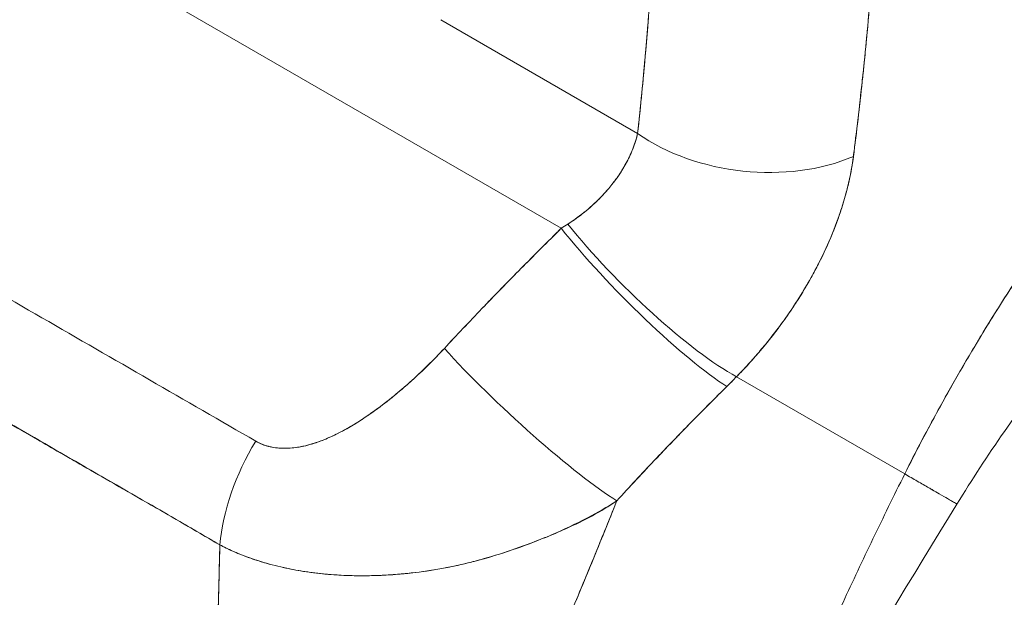
# Model space of a CAD drawing. Units: inches. Extents: x 13 to 394, y 7 to 245.
# Drawn here: x 372 to 373, y 76 to 76 of the extents above; entities that cross this region are included whole.
import ezdxf

# ---------------------------------------------------------------- set-up
doc = ezdxf.new("R2010")
doc.units = ezdxf.units.IN
doc.header["$LTSCALE"] = 24
doc.header["$MEASUREMENT"] = 0
doc.layers.add('Visible (ANSI)', color=7, linetype='Continuous', lineweight=5)

msp = doc.modelspace()

# ---------------------------------------------------------------- linework, layer by layer
at = {"layer": 'Visible (ANSI)'}
for p, q in [((372.42099, 76.32333), (372.86434, 76.06736)), ((372.86434, 76.06736), (372.42099, 76.32333)), ((372.77299, 76.2253), (372.92213, 76.13919)), ((372.92213, 76.13919), (372.77299, 76.2253)), ((373.1244, 75.88138), (372.99701, 75.95493)), ((372.99701, 75.95493), (373.1244, 75.88138)), ((372.95801, 75.91573), (372.95801, 75.91573))]:
    msp.add_line(p, q, dxfattribs=at)
for centre, major_axis, ratio, start_param, end_param in [((373.01005, 76.18994), (-0.1236, 0.01338), 0.64086, 0.851233, 2.295078), ((373.01005, 76.18994), (0.1236, -0.01338), 0.64086, 3.992828, 5.43668), ((372.78906, 76.09926), (0.15811, 0.07297), 0.366192, 5.033637, 5.069349), ((372.789, 76.09937), (0.15815, 0.07294), 0.366848, 5.033737, 5.069445), ((372.93252, 76.03639), (-0.08897, 0.08684), 0.190617, 0.982046, 2.547785), ((372.93252, 76.03639), (0.08897, -0.08684), 0.190618, 4.123638, 5.689377), ((372.92489, 76.02872), (0.08722, -0.0886), 0.156155, 4.114214, 5.692937), ((372.92489, 76.02872), (-0.08722, 0.0886), 0.156155, 0.972623, 2.551344), ((372.83633, 75.93773), (-0.09112, 0.08459), 0.125888, 0.966274, 2.555223), ((372.83633, 75.93773), (0.09112, -0.08459), 0.125888, 4.107867, 5.696815), ((372.8705, 76.01533), (0.2087, 0.17252), 0.48118, 4.893028, 4.932136), ((372.87053, 76.01531), (-0.20866, -0.17249), 0.481161, 1.751425, 1.79054), ((372.69345, 75.86757), (0.06272, 0.10735), 0.577434, 1.548161, 2.256025), ((372.69345, 75.86757), (-0.06272, -0.10735), 0.577434, 4.689753, 5.397618)]:
    msp.add_ellipse(centre, major_axis=major_axis, ratio=ratio, start_param=start_param, end_param=end_param, dxfattribs=at)
for points, knots in [([(373.1244, 75.88138), (373.1325, 75.89761), (373.14145, 75.91473), (373.15134, 75.93264), (373.16123, 75.95057), (373.17206, 75.96929), (373.18389, 75.98871), (373.19572, 76.00813), (373.20856, 76.02824), (373.22247, 76.04891), (373.23638, 76.06957), (373.25136, 76.09079), (373.26745, 76.11238), (373.28353, 76.13398), (373.30073, 76.15595), (373.31905, 76.1781), (373.33738, 76.20024), (373.35683, 76.22256), (373.37741, 76.2448), (373.39799, 76.26705), (373.4197, 76.28922), (373.44249, 76.31105), (373.46528, 76.33288), (373.48915, 76.35436), (373.51404, 76.37518)], [0, 0, 0, 0, 0.124948, 0.124948, 0.124948, 0.249955, 0.249955, 0.249955, 0.374963, 0.374963, 0.374963, 0.49997, 0.49997, 0.49997, 0.624978, 0.624978, 0.624978, 0.749985, 0.749985, 0.749985, 0.874993, 0.874993, 0.874993, 1, 1, 1, 1]), ([(373.51404, 76.37518), (373.50686, 76.36917), (373.49976, 76.36311), (373.49275, 76.357), (373.48026, 76.34611), (373.46804, 76.33508), (373.45611, 76.32393), (373.44417, 76.31279), (373.43252, 76.30154), (373.42116, 76.29022), (373.4098, 76.2789), (373.39873, 76.26751), (373.38796, 76.25609), (373.37719, 76.24467), (373.36671, 76.23322), (373.35653, 76.22178), (373.34635, 76.21033), (373.33646, 76.19889), (373.32688, 76.18748), (373.3173, 76.17608), (373.30801, 76.16471), (373.29902, 76.1534), (373.29003, 76.1421), (373.28134, 76.13086), (373.27294, 76.11972), (373.26454, 76.10857), (373.25644, 76.09752), (373.24862, 76.08659), (373.24081, 76.07566), (373.23328, 76.06485), (373.22604, 76.05418), (373.21879, 76.04351), (373.21183, 76.03298), (373.20515, 76.02262), (373.19846, 76.01225), (373.19205, 76.00205), (373.18591, 75.99202), (373.17977, 75.982), (373.1739, 75.97216), (373.16828, 75.96251), (373.16266, 75.95287), (373.1573, 75.94342), (373.15219, 75.93418), (373.14708, 75.92494), (373.14221, 75.91592), (373.13759, 75.90711), (373.13296, 75.89831), (373.12857, 75.88972), (373.1244, 75.88138)], [0, 0, 0, 0, 0.036069, 0.036069, 0.036069, 0.100331, 0.100331, 0.100331, 0.164593, 0.164593, 0.164593, 0.228855, 0.228855, 0.228855, 0.293118, 0.293118, 0.293118, 0.35738, 0.35738, 0.35738, 0.421642, 0.421642, 0.421642, 0.485904, 0.485904, 0.485904, 0.550166, 0.550166, 0.550166, 0.614429, 0.614429, 0.614429, 0.678691, 0.678691, 0.678691, 0.742953, 0.742953, 0.742953, 0.807215, 0.807215, 0.807215, 0.871477, 0.871477, 0.871477, 0.93574, 0.93574, 0.93574, 1, 1, 1, 1]), ([(372.92213, 76.13919), (372.9243, 76.15924), (372.9263, 76.17974), (372.92814, 76.20067), (372.92997, 76.2216), (372.93164, 76.24297), (372.93315, 76.26477), (372.93467, 76.28657), (372.93603, 76.3088), (372.93723, 76.33147)], [0, 0, 0, 0, 0.333333, 0.333333, 0.333333, 0.666667, 0.666667, 0.666667, 1, 1, 1, 1]), ([(372.92213, 76.13919), (372.92409, 76.15729), (372.92589, 76.17552), (372.92754, 76.19386), (372.92953, 76.21611), (372.93131, 76.23853), (372.9329, 76.26109), (372.93454, 76.2844), (372.93597, 76.30787), (372.93723, 76.33147)], [0, 0, 0, 0, 0.288491, 0.288491, 0.288491, 0.638459, 0.638459, 0.638459, 1, 1, 1, 1]), ([(373.08552, 76.12175), (373.08576, 76.12377), (373.08601, 76.12579), (373.08625, 76.12782), (373.08667, 76.13139), (373.0871, 76.13495), (373.08753, 76.13852), (373.08888, 76.14978), (373.09021, 76.161), (373.09147, 76.17216), (373.09201, 76.177), (373.09254, 76.18183), (373.09305, 76.18664), (373.09319, 76.18797), (373.09333, 76.1893), (373.09347, 76.19063), (373.09403, 76.19602), (373.09457, 76.20138), (373.09508, 76.20671), (373.09623, 76.21875), (373.09726, 76.23065), (373.09823, 76.24243), (373.09855, 76.24636), (373.09887, 76.25027), (373.09918, 76.25417), (373.09926, 76.25523), (373.09934, 76.25628), (373.09943, 76.25733), (373.10004, 76.26506), (373.10063, 76.27273), (373.10119, 76.28032), (373.10222, 76.29412), (373.10315, 76.30767), (373.10394, 76.32082)], [0, 0, 0, 0, 0.029161, 0.029161, 0.029161, 0.080621, 0.080621, 0.080621, 0.243196, 0.243196, 0.243196, 0.313778, 0.313778, 0.313778, 0.333333, 0.333333, 0.333333, 0.41251, 0.41251, 0.41251, 0.591045, 0.591045, 0.591045, 0.650584, 0.650584, 0.650584, 0.666667, 0.666667, 0.666667, 0.784923, 0.784923, 0.784923, 1, 1, 1, 1]), ([(373.10394, 76.32082), (373.10246, 76.29736), (373.10081, 76.27433), (373.09899, 76.25176), (373.0989, 76.25062), (373.09881, 76.24948), (373.09871, 76.24834), (373.09696, 76.22696), (373.09506, 76.20599), (373.09293, 76.18542), (373.0927, 76.18318), (373.09247, 76.18094), (373.09223, 76.17871), (373.09018, 76.15936), (373.08794, 76.14037), (373.08552, 76.12175)], [0, 0, 0, 0, 0.333333, 0.333333, 0.333333, 0.350215, 0.350215, 0.350215, 0.666667, 0.666667, 0.666667, 0.701162, 0.701162, 0.701162, 1, 1, 1, 1]), ([(373.43141, 76.16381), (373.40795, 76.14567), (373.38257, 76.12381), (373.33099, 76.07432), (373.30421, 76.04589), (373.25087, 75.98345), (373.22395, 75.94838), (373.18715, 75.8952), (373.17508, 75.87671), (373.16391, 75.85856)], [0, 0, 0, 0, 0.448148, 0.448148, 0.920666, 0.920666, 1.442511, 1.442511, 1.718265, 1.718265, 1.718265, 1.718265]), ([(372.86935, 76.07051), (372.8791, 76.07691), (372.88772, 76.08402), (372.89499, 76.09165), (372.90227, 76.09927), (372.90819, 76.10741), (372.91272, 76.11546), (372.91725, 76.12351), (372.92041, 76.1315), (372.92213, 76.13919)], [0, 0, 0, 0, 0.333333, 0.333333, 0.333333, 0.666667, 0.666667, 0.666667, 1, 1, 1, 1]), ([(372.86935, 76.07051), (372.87105, 76.07159), (372.87272, 76.07271), (372.87436, 76.07386), (372.87637, 76.07528), (372.87834, 76.07674), (372.88025, 76.07824), (372.8823, 76.07985), (372.88429, 76.08151), (372.88623, 76.08321), (372.88834, 76.08507), (372.89038, 76.08698), (372.89234, 76.08893), (372.89453, 76.09111), (372.89662, 76.09334), (372.8986, 76.0956), (372.90083, 76.09816), (372.90292, 76.10076), (372.90488, 76.10339), (372.90709, 76.10637), (372.90912, 76.1094), (372.91096, 76.11245), (372.91305, 76.1159), (372.91489, 76.11937), (372.91649, 76.12285), (372.91828, 76.12677), (372.91976, 76.13068), (372.92091, 76.13455), (372.92137, 76.13611), (372.92178, 76.13765), (372.92213, 76.13919)], [0, 0, 0, 0, 0.060949, 0.060949, 0.060949, 0.135639, 0.135639, 0.135639, 0.215708, 0.215708, 0.215708, 0.303486, 0.303486, 0.303486, 0.401292, 0.401292, 0.401292, 0.511372, 0.511372, 0.511372, 0.635855, 0.635855, 0.635855, 0.776826, 0.776826, 0.776826, 0.936006, 0.936006, 0.936006, 1, 1, 1, 1]), ([(372.99701, 75.95493), (373.0019, 75.95997), (373.00659, 75.96508), (373.01105, 75.97018), (373.01375, 75.97327), (373.01636, 75.97636), (373.01889, 75.97943), (373.02282, 75.98421), (373.02653, 75.98896), (373.03001, 75.99365), (373.03149, 75.99564), (373.03292, 75.99763), (373.03432, 75.9996), (373.03625, 76.00231), (373.03809, 76.00501), (373.03987, 76.00767), (373.04501, 76.0154), (373.04955, 76.0229), (373.05359, 76.03017), (373.05553, 76.03365), (373.05736, 76.03707), (373.05908, 76.04044), (373.0631, 76.04831), (373.06654, 76.05588), (373.06953, 76.06322), (373.07176, 76.06868), (373.07373, 76.07402), (373.07549, 76.07925), (373.0771, 76.08405), (373.07852, 76.08877), (373.0798, 76.09344), (373.08072, 76.09678), (373.08155, 76.1001), (373.0823, 76.10337), (373.08373, 76.10964), (373.08483, 76.11578), (373.08552, 76.12175)], [0, 0, 0, 0, 0.078629, 0.078629, 0.078629, 0.12616, 0.12616, 0.12616, 0.2, 0.2, 0.2, 0.231421, 0.231421, 0.231421, 0.274676, 0.274676, 0.274676, 0.4, 0.4, 0.4, 0.460013, 0.460013, 0.460013, 0.6, 0.6, 0.6, 0.704237, 0.704237, 0.704237, 0.8, 0.8, 0.8, 0.868687, 0.868687, 0.868687, 1, 1, 1, 1]), ([(373.08552, 76.12175), (373.08507, 76.11833), (373.08452, 76.11487), (373.08388, 76.11137), (373.08229, 76.10276), (373.08011, 76.0939), (373.07731, 76.08486), (373.07705, 76.08402), (373.07679, 76.08319), (373.07652, 76.08235), (373.07424, 76.07527), (373.07159, 76.06809), (373.06855, 76.06083), (373.06576, 76.05415), (373.06263, 76.04741), (373.05918, 76.04063), (373.05898, 76.04025), (373.05878, 76.03986), (373.05858, 76.03947), (373.05537, 76.03323), (373.05187, 76.02695), (373.04807, 76.02066), (373.04476, 76.01516), (373.04122, 76.00965), (373.03745, 76.00412), (373.03601, 76.00202), (373.03454, 75.99992), (373.03304, 75.99782), (373.03106, 75.99505), (373.02902, 75.99228), (373.02692, 75.98951), (373.0236, 75.98514), (373.02013, 75.98077), (373.0165, 75.97642), (373.01316, 75.97242), (373.00968, 75.96843), (373.00606, 75.96447), (373.00314, 75.96127), (373.00012, 75.95809), (372.99701, 75.95493)], [0.0000044, 0.0000044, 0.0000044, 0.0000044, 0.0678171, 0.0678171, 0.0678171, 0.2345881, 0.2345881, 0.2345881, 0.25, 0.25, 0.25, 0.3801488, 0.3801488, 0.3801488, 0.5, 0.5, 0.5, 0.5068381, 0.5068381, 0.5068381, 0.6171483, 0.6171483, 0.6171483, 0.7134049, 0.7134049, 0.7134049, 0.75, 0.75, 0.75, 0.7981314, 0.7981314, 0.7981314, 0.8740429, 0.8740429, 0.8740429, 0.9437858, 0.9437858, 0.9437858, 1, 1, 1, 1]), ([(372.77578, 75.97636), (372.7851, 75.98639), (372.79459, 75.99647), (372.80426, 76.00656), (372.8055, 76.00786), (372.80674, 76.00915), (372.80799, 76.01045), (372.81645, 76.01925), (372.82505, 76.02806), (372.83379, 76.03689), (372.83573, 76.03886), (372.83768, 76.04083), (372.83963, 76.04279), (372.84776, 76.05097), (372.856, 76.05917), (372.86434, 76.06736)], [0, 0, 0, 0, 0.333333, 0.333333, 0.333333, 0.376093, 0.376093, 0.376093, 0.666667, 0.666667, 0.666667, 0.731304, 0.731304, 0.731304, 1, 1, 1, 1]), ([(372.77578, 75.97636), (372.78509, 75.9864), (372.79457, 75.99646), (372.80424, 76.00655), (372.81391, 76.01663), (372.82375, 76.02674), (372.83377, 76.03688), (372.84379, 76.04701), (372.85398, 76.05717), (372.86434, 76.06736)], [0, 0, 0, 0, 0.333333, 0.333333, 0.333333, 0.666667, 0.666667, 0.666667, 1, 1, 1, 1]), ([(372.3906, 76.04609), (372.41727, 76.03069), (372.44404, 76.01524), (372.47109, 75.99962), (372.49815, 75.984), (372.52549, 75.96822), (372.55253, 75.95261), (372.57956, 75.937), (372.60628, 75.92157), (372.6329, 75.9062)], [0, 0, 0, 0, 0.333333, 0.333333, 0.333333, 0.666667, 0.666667, 0.666667, 1, 1, 1, 1]), ([(372.6329, 75.9062), (372.63414, 75.90548), (372.63545, 75.90482), (372.63681, 75.90423), (372.63825, 75.90361), (372.63975, 75.90307), (372.64131, 75.90262), (372.64297, 75.90213), (372.6447, 75.90174), (372.64647, 75.90145), (372.64838, 75.90114), (372.65035, 75.90093), (372.65235, 75.90084), (372.65453, 75.90074), (372.65676, 75.90077), (372.65902, 75.90093), (372.66088, 75.90105), (372.66276, 75.90126), (372.66467, 75.90155), (372.6653, 75.90165), (372.66593, 75.90175), (372.66657, 75.90186), (372.66937, 75.90237), (372.67222, 75.90305), (372.67509, 75.90389), (372.67824, 75.90482), (372.68143, 75.90594), (372.68463, 75.90723), (372.68814, 75.90864), (372.69168, 75.91026), (372.69524, 75.91206), (372.69747, 75.91319), (372.69971, 75.91439), (372.70195, 75.91565), (372.70362, 75.91659), (372.70529, 75.91756), (372.70696, 75.91857), (372.71129, 75.92118), (372.71561, 75.92401), (372.71993, 75.92703), (372.72471, 75.93037), (372.72947, 75.93394), (372.7342, 75.9377), (372.73934, 75.9418), (372.74445, 75.94612), (372.74947, 75.95059), (372.75441, 75.955), (372.75927, 75.95956), (372.764, 75.96423), (372.76804, 75.96821), (372.77198, 75.97227), (372.77578, 75.97636)], [0, 0, 0, 0, 0.036619, 0.036619, 0.036619, 0.07542, 0.07542, 0.07542, 0.116832, 0.116832, 0.116832, 0.161518, 0.161518, 0.161518, 0.2101, 0.2101, 0.2101, 0.25, 0.25, 0.25, 0.263174, 0.263174, 0.263174, 0.321517, 0.321517, 0.321517, 0.385689, 0.385689, 0.385689, 0.455959, 0.455959, 0.455959, 0.5, 0.5, 0.5, 0.532725, 0.532725, 0.532725, 0.617421, 0.617421, 0.617421, 0.711301, 0.711301, 0.711301, 0.813465, 0.813465, 0.813465, 0.914177, 0.914177, 0.914177, 1, 1, 1, 1]), ([(372.6329, 75.9062), (372.6368, 75.90383), (372.64128, 75.90227), (372.6464, 75.90144), (372.65151, 75.90061), (372.65727, 75.90052), (372.66346, 75.90137), (372.66964, 75.90222), (372.67626, 75.90401), (372.68316, 75.90667), (372.69006, 75.90934), (372.69724, 75.91287), (372.70463, 75.91718), (372.71201, 75.9215), (372.71959, 75.9266), (372.72736, 75.93242), (372.73512, 75.93823), (372.74306, 75.94476), (372.75113, 75.95208), (372.75921, 75.9594), (372.76742, 75.9675), (372.77578, 75.97636)], [0, 0, 0, 0, 0.142857, 0.142857, 0.142857, 0.285714, 0.285714, 0.285714, 0.428571, 0.428571, 0.428571, 0.571429, 0.571429, 0.571429, 0.714286, 0.714286, 0.714286, 0.857143, 0.857143, 0.857143, 1, 1, 1, 1]), ([(372.36395, 75.96728), (372.37556, 75.96069), (372.38715, 75.95404), (372.39879, 75.94731), (372.41021, 75.94071), (372.42169, 75.93404), (372.43329, 75.9273), (372.43669, 75.92533), (372.44009, 75.92335), (372.44351, 75.92136), (372.4515, 75.91673), (372.45956, 75.91205), (372.46765, 75.90736), (372.47907, 75.90075), (372.49056, 75.89412), (372.50201, 75.88753), (372.50988, 75.883), (372.51774, 75.87848), (372.52554, 75.874), (372.52919, 75.87191), (372.53282, 75.86983), (372.53644, 75.86775), (372.54805, 75.86108), (372.55956, 75.85448), (372.57101, 75.84788), (372.58264, 75.84117), (372.5942, 75.83446), (372.60576, 75.82767)], [0, 0, 0, 0, 0.146953, 0.146953, 0.146953, 0.291147, 0.291147, 0.291147, 0.333333, 0.333333, 0.333333, 0.431915, 0.431915, 0.431915, 0.570999, 0.570999, 0.570999, 0.666667, 0.666667, 0.666667, 0.711352, 0.711352, 0.711352, 0.854594, 0.854594, 0.854594, 1, 1, 1, 1]), ([(372.60576, 75.82767), (372.5862, 75.83911), (372.56651, 75.85048), (372.54677, 75.86187), (372.52614, 75.87376), (372.50545, 75.88567), (372.48478, 75.89762), (372.46413, 75.90956), (372.44351, 75.92154), (372.42293, 75.93344), (372.41654, 75.93712), (372.41017, 75.9408), (372.40379, 75.94447), (372.3905, 75.95211), (372.37722, 75.95972), (372.36395, 75.96728)], [0, 0, 0, 0, 0.24471, 0.24471, 0.24471, 0.500303, 0.500303, 0.500303, 0.755735, 0.755735, 0.755735, 0.834924, 0.834924, 0.834924, 1, 1, 1, 1]), ([(372.90633, 75.86092), (372.91585, 75.87142), (372.92533, 75.88157), (372.93471, 75.89146), (372.94027, 75.89734), (372.9458, 75.90312), (372.95129, 75.9088), (372.9515, 75.90902), (372.95171, 75.90924), (372.95192, 75.90945), (372.95546, 75.91312), (372.95899, 75.91674), (372.9625, 75.92032), (372.97167, 75.92966), (372.98073, 75.93871), (372.98965, 75.94753)], [0, 0, 0, 0, 0.333333, 0.333333, 0.333333, 0.531303, 0.531303, 0.531303, 0.538863, 0.538863, 0.538863, 0.666667, 0.666667, 0.666667, 1, 1, 1, 1]), ([(372.98965, 75.94753), (372.98172, 75.93971), (372.97389, 75.93188), (372.96613, 75.92401), (372.9561, 75.91384), (372.94621, 75.9036), (372.93641, 75.89327), (372.92629, 75.88259), (372.91627, 75.87181), (372.90633, 75.86092)], [0, 0, 0, 0, 0.2755, 0.2755, 0.2755, 0.631774, 0.631774, 0.631774, 1, 1, 1, 1]), ([(372.95956, 75.51377), (372.96598, 75.52882), (372.9723, 75.54367), (372.9786, 75.55843), (372.98489, 75.57319), (372.99115, 75.58786), (372.99744, 75.60256), (373.00373, 75.61725), (373.01004, 75.63197), (373.01644, 75.64678), (373.02284, 75.66159), (373.02933, 75.6765), (373.03595, 75.69156), (373.04257, 75.70662), (373.04932, 75.72184), (373.05626, 75.73726), (373.0632, 75.75267), (373.07031, 75.76827), (373.07764, 75.78408), (373.08497, 75.7999), (373.09252, 75.81591), (373.10031, 75.83214), (373.10809, 75.84835), (373.11612, 75.86477), (373.1244, 75.88138)], [0, 0, 0, 0, 0.125006, 0.125006, 0.125006, 0.250011, 0.250011, 0.250011, 0.375017, 0.375017, 0.375017, 0.500022, 0.500022, 0.500022, 0.625028, 0.625028, 0.625028, 0.750033, 0.750033, 0.750033, 0.875039, 0.875039, 0.875039, 1, 1, 1, 1]), ([(373.1244, 75.88138), (373.11612, 75.86477), (373.10809, 75.84834), (373.1003, 75.83212), (373.09251, 75.8159), (373.08497, 75.79988), (373.07764, 75.78407), (373.07031, 75.76826), (373.06319, 75.75266), (373.05626, 75.73725), (373.04932, 75.72184), (373.04256, 75.70662), (373.03594, 75.69155), (373.02932, 75.67649), (373.02284, 75.66158), (373.01644, 75.64677), (373.01004, 75.63196), (373.00372, 75.61725), (372.99744, 75.60255), (372.99115, 75.58786), (372.98489, 75.57319), (372.97859, 75.55843), (372.9723, 75.54367), (372.96598, 75.52882), (372.95956, 75.51377)], [0, 0, 0, 0, 0.124999, 0.124999, 0.124999, 0.25, 0.25, 0.25, 0.375, 0.375, 0.375, 0.5, 0.5, 0.5, 0.625, 0.625, 0.625, 0.75, 0.75, 0.75, 0.875, 0.875, 0.875, 1, 1, 1, 1]), ([(373.16391, 75.85856), (373.16392, 75.85856), (373.16388, 75.85859), (373.1638, 75.85864), (373.16375, 75.85866), (373.16369, 75.8587), (373.16361, 75.85874), (373.16321, 75.85897), (373.16243, 75.85943), (373.16126, 75.8601), (373.16047, 75.86056), (373.15952, 75.86111), (373.15839, 75.86176), (373.15789, 75.86205), (373.15736, 75.86235), (373.15679, 75.86268), (373.15502, 75.86371), (373.15292, 75.86492), (373.15048, 75.86632), (373.14884, 75.86727), (373.14704, 75.86831), (373.14509, 75.86944), (373.14432, 75.86988), (373.14352, 75.87034), (373.1427, 75.87081), (373.13999, 75.87237), (373.13703, 75.87408), (373.13386, 75.87591), (373.13086, 75.87765), (373.12768, 75.87948), (373.1244, 75.88138)], [0.4709909, 0.4709909, 0.4709909, 0.4709909, 0.5, 0.5, 0.5, 0.5170583, 0.5170583, 0.5170583, 0.6064626, 0.6064626, 0.6064626, 0.6666667, 0.6666667, 0.6666667, 0.6933072, 0.6933072, 0.6933072, 0.7767915, 0.7767915, 0.7767915, 0.8333333, 0.8333333, 0.8333333, 0.855634, 0.855634, 0.855634, 0.9296838, 0.9296838, 0.9296838, 1, 1, 1, 1]), ([(373.1244, 75.88138), (373.12768, 75.87948), (373.13086, 75.87765), (373.13386, 75.87591), (373.13702, 75.87409), (373.13999, 75.87237), (373.1427, 75.87081), (373.14352, 75.87034), (373.1443, 75.86989), (373.14507, 75.86945), (373.14703, 75.86832), (373.14883, 75.86728), (373.15048, 75.86632), (373.15292, 75.86492), (373.15502, 75.86371), (373.15679, 75.86268), (373.15736, 75.86235), (373.15789, 75.86205), (373.15839, 75.86176), (373.15952, 75.86111), (373.16047, 75.86056), (373.16126, 75.8601), (373.16243, 75.85943), (373.16321, 75.85897), (373.16361, 75.85874), (373.16369, 75.8587), (373.16375, 75.85866), (373.1638, 75.85864), (373.16388, 75.85859), (373.16392, 75.85856), (373.16391, 75.85856)], [0, 0, 0, 0, 0.0704243, 0.0704243, 0.0704243, 0.1445341, 0.1445341, 0.1445341, 0.1666667, 0.1666667, 0.1666667, 0.2233436, 0.2233436, 0.2233436, 0.3067348, 0.3067348, 0.3067348, 0.3333333, 0.3333333, 0.3333333, 0.3935461, 0.3935461, 0.3935461, 0.4829722, 0.4829722, 0.4829722, 0.5, 0.5, 0.5, 0.5290393, 0.5290393, 0.5290393, 0.5290393]), ([(372.90633, 75.86092), (372.89904, 75.85634), (372.89162, 75.85209), (372.88404, 75.84811), (372.87506, 75.84339), (372.86588, 75.83906), (372.85648, 75.83503), (372.85496, 75.83438), (372.85344, 75.83374), (372.8519, 75.83311), (372.84378, 75.82974), (372.8355, 75.82661), (372.82717, 75.82376), (372.81776, 75.82055), (372.8083, 75.8177), (372.79898, 75.81529), (372.79726, 75.81484), (372.79555, 75.81441), (372.79384, 75.814), (372.78659, 75.81223), (372.77946, 75.81075), (372.77244, 75.8095), (372.764, 75.80801), (372.75572, 75.80686), (372.7476, 75.80602), (372.74463, 75.80572), (372.74168, 75.80545), (372.73875, 75.80522), (372.73395, 75.80486), (372.72921, 75.80459), (372.72453, 75.80443), (372.71734, 75.80419), (372.71028, 75.80418), (372.70338, 75.80441), (372.69825, 75.80458), (372.6932, 75.80488), (372.68824, 75.8053), (372.6869, 75.80542), (372.68558, 75.80554), (372.68426, 75.80567), (372.67841, 75.80626), (372.6727, 75.80701), (372.66713, 75.80794), (372.66192, 75.8088), (372.65684, 75.80981), (372.65189, 75.81096), (372.649, 75.81163), (372.64616, 75.81234), (372.64336, 75.8131), (372.64168, 75.81356), (372.64002, 75.81403), (372.63837, 75.81452), (372.63424, 75.81575), (372.63022, 75.81707), (372.62632, 75.81851), (372.62259, 75.81988), (372.61898, 75.82134), (372.61549, 75.82291), (372.61213, 75.82441), (372.60888, 75.826), (372.60576, 75.82767)], [0, 0, 0, 0, 0.070099, 0.070099, 0.070099, 0.153227, 0.153227, 0.153227, 0.166667, 0.166667, 0.166667, 0.237919, 0.237919, 0.237919, 0.318443, 0.318443, 0.318443, 0.333333, 0.333333, 0.333333, 0.396446, 0.396446, 0.396446, 0.472282, 0.472282, 0.472282, 0.5, 0.5, 0.5, 0.545332, 0.545332, 0.545332, 0.61493, 0.61493, 0.61493, 0.666667, 0.666667, 0.666667, 0.680579, 0.680579, 0.680579, 0.742113, 0.742113, 0.742113, 0.799672, 0.799672, 0.799672, 0.833333, 0.833333, 0.833333, 0.853588, 0.853588, 0.853588, 0.904523, 0.904523, 0.904523, 0.953187, 0.953187, 0.953187, 1, 1, 1, 1]), ([(372.60576, 75.82767), (372.6102, 75.82529), (372.61487, 75.82308), (372.61976, 75.82106), (372.6247, 75.81902), (372.62985, 75.81717), (372.63521, 75.81548), (372.63783, 75.81466), (372.64051, 75.81388), (372.64323, 75.81314), (372.64611, 75.81235), (372.64905, 75.81162), (372.65203, 75.81093), (372.65499, 75.81025), (372.65799, 75.80961), (372.66104, 75.80903), (372.66404, 75.80846), (372.66708, 75.80793), (372.67017, 75.80746), (372.67597, 75.80656), (372.68192, 75.80585), (372.688, 75.80532), (372.68851, 75.80528), (372.68902, 75.80524), (372.68953, 75.8052), (372.6962, 75.80466), (372.70304, 75.80435), (372.71002, 75.80427), (372.71703, 75.80419), (372.7242, 75.80435), (372.73151, 75.80475), (372.73381, 75.80488), (372.73613, 75.80503), (372.73846, 75.8052), (372.74352, 75.80558), (372.74864, 75.80608), (372.75382, 75.8067), (372.76133, 75.8076), (372.76898, 75.80878), (372.77675, 75.81026), (372.77772, 75.81045), (372.77868, 75.81063), (372.77965, 75.81083), (372.78425, 75.81175), (372.7889, 75.81278), (372.79359, 75.81394), (372.79574, 75.81446), (372.79789, 75.81502), (372.80006, 75.8156), (372.80777, 75.81766), (372.81557, 75.82003), (372.82339, 75.82263), (372.83099, 75.82516), (372.83861, 75.82791), (372.84616, 75.83084), (372.84794, 75.83153), (372.84971, 75.83223), (372.85148, 75.83293), (372.85157, 75.83297), (372.85165, 75.833), (372.85174, 75.83304), (372.85715, 75.8352), (372.86251, 75.83746), (372.8678, 75.83983), (372.87466, 75.84292), (372.88139, 75.8462), (372.88792, 75.84975), (372.89426, 75.85321), (372.90042, 75.85691), (372.90633, 75.86092)], [0, 0, 0, 0, 0.066599, 0.066599, 0.066599, 0.13375, 0.13375, 0.13375, 0.166667, 0.166667, 0.166667, 0.201474, 0.201474, 0.201474, 0.235929, 0.235929, 0.235929, 0.269758, 0.269758, 0.269758, 0.333333, 0.333333, 0.333333, 0.338645, 0.338645, 0.338645, 0.408129, 0.408129, 0.408129, 0.47796, 0.47796, 0.47796, 0.5, 0.5, 0.5, 0.547804, 0.547804, 0.547804, 0.617158, 0.617158, 0.617158, 0.625768, 0.625768, 0.625768, 0.666667, 0.666667, 0.666667, 0.685425, 0.685425, 0.685425, 0.752265, 0.752265, 0.752265, 0.817289, 0.817289, 0.817289, 0.832593, 0.832593, 0.832593, 0.833333, 0.833333, 0.833333, 0.880153, 0.880153, 0.880153, 0.940933, 0.940933, 0.940933, 1, 1, 1, 1]), ([(372.7674, 75.50346), (372.77287, 75.5216), (372.779, 75.54028), (372.78564, 75.55934), (372.79229, 75.5784), (372.79946, 75.59784), (372.80701, 75.61753), (372.81456, 75.63722), (372.82249, 75.65715), (372.83064, 75.67722), (372.83879, 75.69729), (372.84716, 75.71751), (372.85561, 75.73778), (372.86406, 75.75806), (372.87258, 75.7784), (372.88101, 75.79876), (372.88945, 75.81912), (372.8978, 75.8395), (372.90591, 75.85986), (372.90605, 75.86022), (372.90619, 75.86057), (372.90633, 75.86092)], [0, 0, 0, 0, 0.166185, 0.166185, 0.166185, 0.332369, 0.332369, 0.332369, 0.498554, 0.498554, 0.498554, 0.664739, 0.664739, 0.664739, 0.830923, 0.830923, 0.830923, 0.997108, 0.997108, 0.997108, 1, 1, 1, 1]), ([(372.90633, 75.86092), (372.90024, 75.84561), (372.89401, 75.83028), (372.8877, 75.81496), (372.8814, 75.79964), (372.87503, 75.78433), (372.86865, 75.76904), (372.86227, 75.75375), (372.85588, 75.73847), (372.84956, 75.72325), (372.84324, 75.70802), (372.83698, 75.69284), (372.83085, 75.67775), (372.82471, 75.66265), (372.81871, 75.64762), (372.81289, 75.63273), (372.80708, 75.61783), (372.80145, 75.60305), (372.79608, 75.58845), (372.79071, 75.57385), (372.7856, 75.55943), (372.7808, 75.54524), (372.776, 75.53105), (372.77151, 75.5171), (372.7674, 75.50346)], [0, 0, 0, 0, 0.125, 0.125, 0.125, 0.25, 0.25, 0.25, 0.375, 0.375, 0.375, 0.5, 0.5, 0.5, 0.625, 0.625, 0.625, 0.75, 0.75, 0.75, 0.875, 0.875, 0.875, 1, 1, 1, 1]), ([(372.59943, 75.54992), (372.59959, 75.56629), (372.59984, 75.58343), (372.60016, 75.60124), (372.60048, 75.61904), (372.60088, 75.63751), (372.60133, 75.65652), (372.60178, 75.67553), (372.6023, 75.69509), (372.60283, 75.71507), (372.60337, 75.73505), (372.60394, 75.75545), (372.60448, 75.77615), (372.60493, 75.79315), (372.60537, 75.81034), (372.60576, 75.82767)], [0, 0, 0, 0, 0.207436, 0.207436, 0.207436, 0.414872, 0.414872, 0.414872, 0.622309, 0.622309, 0.622309, 0.829745, 0.829745, 0.829745, 1, 1, 1, 1]), ([(372.60576, 75.82767), (372.60519, 75.80229), (372.60452, 75.77719), (372.60385, 75.75259), (372.60318, 75.72792), (372.60252, 75.70375), (372.60192, 75.6803), (372.60132, 75.65686), (372.60079, 75.63413), (372.60037, 75.61233), (372.59994, 75.59053), (372.59962, 75.56966), (372.59943, 75.54992)], [0, 0, 0, 0, 0.249407, 0.249407, 0.249407, 0.499604, 0.499604, 0.499604, 0.749802, 0.749802, 0.749802, 1, 1, 1, 1])]:
    msp.add_open_spline(points, degree=3, knots=knots, dxfattribs=at)
msp.add_open_spline([(373.16391, 75.85856), (373.09522, 75.74695), (373.0285, 75.63549), (372.97762, 75.52087)], degree=3, dxfattribs=at)

doc.saveas('drawing.dxf')
